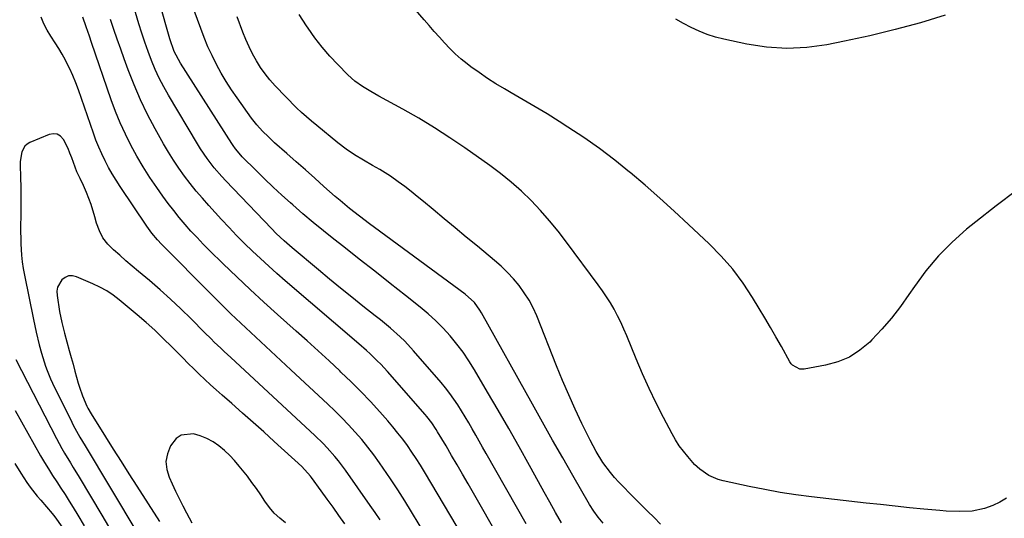
# Model space of a CAD drawing. Units: inches. Extents: x 1926511 to 1931854, y 416568 to 421950.
# Drawn here: x 1930434 to 1930800, y 418467 to 418652 of the extents above; entities that cross this region are included whole.
import ezdxf

# ---------------------------------------------------------------- set-up
doc = ezdxf.new("R2010")
doc.units = ezdxf.units.IN
doc.header["$MEASUREMENT"] = 0
doc.layers.add('7', color=7, linetype='Continuous')
doc.layers.add('8', color=7, linetype='Continuous')

msp = doc.modelspace()

# ---------------------------------------------------------------- linework, layer by layer
at = {"layer": '7', "color": 18}
for points in [[(1930635.03, 418464.87, 1742), (1930632.89, 418468.69, 1742), (1930630.76, 418472.5, 1742), (1930628.63, 418476.32, 1742), (1930626.51, 418480.15, 1742), (1930623.14, 418486.25, 1742), (1930619.3, 418493.11, 1742), (1930615.44, 418499.95, 1742), (1930611.52, 418506.76, 1742), (1930607.56, 418513.55, 1742), (1930602.7, 418521.82, 1742), (1930600.64, 418525.11, 1742), (1930598.47, 418528.32, 1742), (1930596.13, 418531.41, 1742), (1930593.67, 418534.41, 1742), (1930591.05, 418537.28, 1742), (1930588.33, 418540.04, 1742), (1930585.46, 418542.64, 1742), (1930582.49, 418545.13, 1742), (1930577.1, 418549.4, 1742), (1930571.36, 418553.94, 1742), (1930565.62, 418558.48, 1742), (1930559.88, 418563.01, 1742), (1930554.13, 418567.53, 1742), (1930550.45, 418570.43, 1742), (1930546.57, 418573.54, 1742), (1930542.72, 418576.68, 1742), (1930538.93, 418579.9, 1742), (1930535.17, 418583.15, 1742), (1930534.33, 418583.9, 1742), (1930531.05, 418586.85, 1742), (1930527.81, 418589.83, 1742), (1930524.63, 418592.88, 1742), (1930521.49, 418595.97, 1742), (1930516.36, 418601.11, 1742), (1930515.82, 418601.67, 1742), (1930513.82, 418604.05, 1742), (1930512.92, 418605.32, 1742), (1930512.49, 418605.97, 1742), (1930493.35, 418635.88, 1742), (1930491.06, 418640.25, 1742), (1930489.43, 418644.91, 1742), (1930482, 418671.23, 1742)], [(1930650.61, 418464.8, 1744), (1930648.77, 418466.99, 1744), (1930647.05, 418469.26, 1744), (1930645.52, 418471.67, 1744), (1930639.32, 418482.43, 1744), (1930635.52, 418489.06, 1744), (1930631.73, 418495.69, 1744), (1930627.99, 418502.35, 1744), (1930624.26, 418509.02, 1744), (1930605.33, 418543.06, 1744), (1930604.74, 418544.06, 1744), (1930602.67, 418546.86, 1744), (1930599.27, 418550, 1744), (1930565.5, 418574.74, 1744), (1930563.63, 418576.12, 1744), (1930559.92, 418578.94, 1744), (1930556.27, 418581.82, 1744), (1930552.71, 418584.8, 1744), (1930550.95, 418586.33, 1744), (1930546.74, 418590.07, 1744), (1930543.29, 418593.13, 1744), (1930539.85, 418596.19, 1744), (1930536.4, 418599.24, 1744), (1930532.95, 418602.3, 1744), (1930528.4, 418606.32, 1744), (1930526.09, 418608.45, 1744), (1930523.87, 418610.66, 1744), (1930521.77, 418612.98, 1744), (1930519.85, 418615.46, 1744), (1930514.4, 418623, 1744), (1930512.32, 418626.01, 1744), (1930510.34, 418629.08, 1744), (1930508.49, 418632.23, 1744), (1930506.74, 418635.44, 1744), (1930505.12, 418638.71, 1744), (1930503.59, 418642.03, 1744), (1930502.19, 418645.41, 1744), (1930500.89, 418648.83, 1744), (1930496.04, 418662.31, 1744)], [(1930596.37, 418440.74, 1734), (1930579.31, 418468.98, 1734), (1930576.77, 418473.09, 1734), (1930574.18, 418477.18, 1734), (1930571.51, 418481.21, 1734), (1930568.78, 418485.21, 1734), (1930567.44, 418487.14, 1734), (1930565.3, 418490.11, 1734), (1930563.08, 418493.02, 1734), (1930560.77, 418495.85, 1734), (1930558.39, 418498.62, 1734), (1930555.91, 418501.32, 1734), (1930553.39, 418503.97, 1734), (1930550.8, 418506.55, 1734), (1930548.15, 418509.08, 1734), (1930534.43, 418521.86, 1734), (1930530.71, 418525.32, 1734), (1930526.98, 418528.78, 1734), (1930523.26, 418532.24, 1734), (1930519.53, 418535.69, 1734), (1930515.82, 418539.17, 1734), (1930512.15, 418542.68, 1734), (1930508.52, 418546.23, 1734), (1930504.91, 418549.82, 1734), (1930486.29, 418568.59, 1734), (1930484.82, 418570.16, 1734), (1930482.75, 418572.64, 1734), (1930481.47, 418574.37, 1734), (1930480.86, 418575.25, 1734), (1930470.95, 418589.99, 1734), (1930469.44, 418592.33, 1734), (1930467.99, 418594.71, 1734), (1930466.62, 418597.14, 1734), (1930465.32, 418599.61, 1734), (1930464.12, 418602.13, 1734), (1930462.98, 418604.67, 1734), (1930461.95, 418607.26, 1734), (1930460.98, 418609.88, 1734), (1930455.41, 418625.97, 1734), (1930454.42, 418628.63, 1734), (1930453.35, 418631.27, 1734), (1930452.17, 418633.85, 1734), (1930450.91, 418636.4, 1734), (1930450.59, 418637, 1734), (1930449.39, 418639.21, 1734), (1930448.14, 418641.38, 1734), (1930446.81, 418643.51, 1734), (1930445.22, 418645.92, 1734), (1930443.81, 418648.21, 1734), (1930442.57, 418650.57, 1734), (1930441.58, 418653.05, 1734)], [(1930601.04, 418455.42, 1736), (1930584.12, 418483.79, 1736), (1930582.59, 418486.29, 1736), (1930581.03, 418488.76, 1736), (1930579.41, 418491.19, 1736), (1930577.75, 418493.61, 1736), (1930576.03, 418495.97, 1736), (1930574.26, 418498.29, 1736), (1930572.4, 418500.55, 1736), (1930570.5, 418502.77, 1736), (1930567.5, 418506.14, 1736), (1930564.01, 418509.96, 1736), (1930560.45, 418513.72, 1736), (1930556.8, 418517.38, 1736), (1930553.07, 418520.98, 1736), (1930552.63, 418521.39, 1736), (1930548.62, 418525.13, 1736), (1930544.59, 418528.85, 1736), (1930540.53, 418532.53, 1736), (1930536.45, 418536.2, 1736), (1930529.49, 418542.39, 1736), (1930524.37, 418547.02, 1736), (1930519.29, 418551.7, 1736), (1930514.28, 418556.45, 1736), (1930509.31, 418561.24, 1736), (1930504.19, 418566.24, 1736), (1930501.84, 418568.6, 1736), (1930499.53, 418570.99, 1736), (1930497.29, 418573.44, 1736), (1930495.08, 418575.93, 1736), (1930492.94, 418578.48, 1736), (1930490.85, 418581.06, 1736), (1930488.83, 418583.7, 1736), (1930486.86, 418586.38, 1736), (1930484.57, 418589.59, 1736), (1930481.96, 418593.41, 1736), (1930479.46, 418597.29, 1736), (1930477.13, 418601.28, 1736), (1930474.92, 418605.34, 1736), (1930472.88, 418609.49, 1736), (1930470.96, 418613.69, 1736), (1930469.23, 418617.97, 1736), (1930467.63, 418622.3, 1736), (1930460.31, 418643.57, 1736), (1930459.5, 418645.93, 1736), (1930458.3, 418649.46, 1736), (1930457.06, 418652.99, 1736)], [(1930613.88, 418455.73, 1738), (1930600.32, 418479.42, 1738), (1930598.3, 418482.95, 1738), (1930596.26, 418486.46, 1738), (1930594.2, 418489.97, 1738), (1930592.13, 418493.47, 1738), (1930589, 418498.74, 1738), (1930588.48, 418499.59, 1738), (1930586.81, 418502.07, 1738), (1930584.98, 418504.43, 1738), (1930584.33, 418505.19, 1738), (1930570.34, 418521.14, 1738), (1930567.84, 418523.86, 1738), (1930566.55, 418525.17, 1738), (1930563.89, 418527.73, 1738), (1930562.53, 418528.98, 1738), (1930559.77, 418531.42, 1738), (1930532.36, 418554.97, 1738), (1930529.25, 418557.67, 1738), (1930526.18, 418560.41, 1738), (1930523.14, 418563.19, 1738), (1930520.14, 418566, 1738), (1930517.18, 418568.87, 1738), (1930514.27, 418571.78, 1738), (1930511.43, 418574.75, 1738), (1930508.62, 418577.76, 1738), (1930503.9, 418582.95, 1738), (1930501.54, 418585.62, 1738), (1930499.23, 418588.33, 1738), (1930497, 418591.1, 1738), (1930494.83, 418593.92, 1738), (1930492.75, 418596.82, 1738), (1930490.76, 418599.76, 1738), (1930488.89, 418602.79, 1738), (1930487.1, 418605.86, 1738), (1930483.97, 418611.49, 1738), (1930481.16, 418616.83, 1738), (1930478.53, 418622.26, 1738), (1930476.15, 418627.8, 1738), (1930473.94, 418633.42, 1738), (1930472.46, 418637.47, 1738), (1930471.15, 418641.13, 1738), (1930469.86, 418644.81, 1738), (1930468.62, 418648.5, 1738), (1930467.41, 418652.2, 1738)], [(1930671.86, 418464.36, 1746), (1930669.54, 418466.84, 1746), (1930667.11, 418469.22, 1746), (1930664.66, 418471.57, 1746), (1930662.27, 418473.99, 1746), (1930656.43, 418480, 1746), (1930654.83, 418481.75, 1746), (1930653.29, 418483.55, 1746), (1930650.47, 418487.37, 1746), (1930647.96, 418491.41, 1746), (1930645.73, 418495.61, 1746), (1930642.69, 418501.86, 1746), (1930640.19, 418507.16, 1746), (1930637.77, 418512.48, 1746), (1930635.47, 418517.86, 1746), (1930633.24, 418523.28, 1746), (1930625.85, 418541.86, 1746), (1930624.51, 418544.85, 1746), (1930623, 418547.75, 1746), (1930621.24, 418550.5, 1746), (1930619.31, 418553.16, 1746), (1930617.18, 418555.67, 1746), (1930614.96, 418558.08, 1746), (1930612.59, 418560.35, 1746), (1930610.12, 418562.53, 1746), (1930603.79, 418567.77, 1746), (1930599.68, 418571.18, 1746), (1930595.57, 418574.59, 1746), (1930591.47, 418578, 1746), (1930587.36, 418581.42, 1746), (1930583.71, 418584.47, 1746), (1930581.42, 418586.34, 1746), (1930579.11, 418588.19, 1746), (1930576.76, 418589.99, 1746), (1930574.38, 418591.76, 1746), (1930571.47, 418593.83, 1746), (1930567.52, 418596.33, 1746), (1930564.74, 418597.88, 1746), (1930561.39, 418599.77, 1746), (1930558.12, 418601.79, 1746), (1930554.95, 418603.96, 1746), (1930551.91, 418606.31, 1746), (1930544.06, 418612.76, 1746), (1930542.13, 418614.34, 1746), (1930538.34, 418617.59, 1746), (1930536.56, 418619.33, 1746), (1930528.62, 418627.51, 1746), (1930526.66, 418629.69, 1746), (1930524.82, 418631.95, 1746), (1930523.16, 418634.35, 1746), (1930521.61, 418636.84, 1746), (1930520.22, 418639.42, 1746), (1930518.91, 418642.04, 1746), (1930517.73, 418644.73, 1746), (1930516.63, 418647.45, 1746), (1930514.48, 418653.17, 1746)], [(1930800.54, 418474.03, 1748), (1930798.11, 418472.59, 1748), (1930795.54, 418471.34, 1748), (1930792.39, 418470.2, 1748), (1930787.75, 418469.24, 1748), (1930782.96, 418469.06, 1748), (1930778.15, 418469.24, 1748), (1930775.75, 418469.42, 1748), (1930769.83, 418469.98, 1748), (1930764.47, 418470.51, 1748), (1930759.11, 418471.05, 1748), (1930753.76, 418471.63, 1748), (1930748.41, 418472.23, 1748), (1930728.1, 418474.57, 1748), (1930722.26, 418475.33, 1748), (1930716.44, 418476.21, 1748), (1930710.64, 418477.26, 1748), (1930704.86, 418478.42, 1748), (1930695.21, 418480.52, 1748), (1930693.36, 418481, 1748), (1930689.85, 418482.49, 1748), (1930686.57, 418484.81, 1748), (1930684.6, 418486.62, 1748), (1930682.05, 418489.49, 1748), (1930680.43, 418491.5, 1748), (1930678.9, 418493.58, 1748), (1930677.51, 418495.76, 1748), (1930676.23, 418498, 1748), (1930673.02, 418504.08, 1748), (1930670.29, 418509.45, 1748), (1930667.66, 418514.87, 1748), (1930665.2, 418520.37, 1748), (1930662.86, 418525.92, 1748), (1930659.39, 418534.48, 1748), (1930658.32, 418536.99, 1748), (1930657.18, 418539.48, 1748), (1930655.95, 418541.91, 1748), (1930654.66, 418544.32, 1748), (1930653.27, 418546.67, 1748), (1930651.83, 418548.99, 1748), (1930650.3, 418551.25, 1748), (1930648.72, 418553.48, 1748), (1930636.98, 418569.35, 1748), (1930633.88, 418573.36, 1748), (1930630.67, 418577.28, 1748), (1930627.3, 418581.06, 1748), (1930623.81, 418584.75, 1748), (1930620.16, 418588.27, 1748), (1930616.4, 418591.64, 1748), (1930612.45, 418594.81, 1748), (1930608.39, 418597.85, 1748), (1930599.19, 418604.35, 1748), (1930593.55, 418608.19, 1748), (1930587.83, 418611.9, 1748), (1930581.99, 418615.41, 1748), (1930576.06, 418618.8, 1748), (1930567.17, 418623.69, 1748), (1930564.12, 418625.42, 1748), (1930561.12, 418627.24, 1748), (1930558.27, 418629.25, 1748), (1930555.68, 418631.59, 1748), (1930551.95, 418635.36, 1748), (1930548.95, 418638.57, 1748), (1930546.07, 418641.88, 1748), (1930543.38, 418645.35, 1748), (1930540.82, 418648.93, 1748), (1930540.21, 418649.83, 1748), (1930537.52, 418653.98, 1748)], [(1930777.82, 418653.77, 1752), (1930768.54, 418650.98, 1752), (1930759.2, 418648.4, 1752), (1930749.78, 418646.14, 1752), (1930740.31, 418644.08, 1752), (1930733.71, 418642.76, 1752), (1930726.26, 418641.74, 1752), (1930718.82, 418641.34, 1752), (1930711.38, 418641.85, 1752), (1930703.95, 418642.98, 1752), (1930695.44, 418644.82, 1752), (1930692.31, 418645.62, 1752), (1930689.24, 418646.59, 1752), (1930686.26, 418647.8, 1752), (1930683.34, 418649.18, 1752), (1930680.48, 418650.71, 1752), (1930677.66, 418652.31, 1752)], [(1930567.62, 418465.99, 1732), (1930565.81, 418468.68, 1732), (1930563.96, 418471.35, 1732), (1930554.74, 418484.44, 1732), (1930552.15, 418487.9, 1732), (1930550.78, 418489.57, 1732), (1930547.92, 418492.79, 1732), (1930546.43, 418494.36, 1732), (1930543.34, 418497.37, 1732), (1930512.07, 418526.38, 1732), (1930509.61, 418528.67, 1732), (1930508.38, 418529.83, 1732), (1930505.94, 418532.15, 1732), (1930504.74, 418533.33, 1732), (1930502.35, 418535.7, 1732), (1930497.31, 418540.8, 1732), (1930493.55, 418544.49, 1732), (1930489.73, 418548.11, 1732), (1930485.81, 418551.62, 1732), (1930481.83, 418555.06, 1732), (1930477.82, 418558.44, 1732), (1930475.46, 418560.43, 1732), (1930473.11, 418562.42, 1732), (1930470.77, 418564.42, 1732), (1930468.42, 418566.42, 1732), (1930466.33, 418568.58, 1732), (1930464.54, 418570.93, 1732), (1930463.21, 418573.57, 1732), (1930462.19, 418576.4, 1732), (1930461.57, 418578.74, 1732), (1930460.18, 418583.3, 1732), (1930459.34, 418585.54, 1732), (1930458.43, 418587.74, 1732), (1930457.26, 418590.41, 1732), (1930456.07, 418592.96, 1732), (1930454.87, 418595.49, 1732), (1930454.19, 418597.24, 1732), (1930452.97, 418600.64, 1732), (1930452.29, 418602.41, 1732), (1930451.56, 418604.15, 1732), (1930449.88, 418607.54, 1732), (1930448.8, 418608.71, 1732), (1930447.58, 418609.48, 1732), (1930446.15, 418609.64, 1732), (1930444.57, 418609.39, 1732), (1930437.37, 418606.35, 1732), (1930436.36, 418605.74, 1732), (1930435.5, 418605, 1732), (1930434.39, 418602.98, 1732), (1930433.8, 418599.32, 1732), (1930433.78, 418598.08, 1732), (1930433.92, 418593.38, 1732), (1930433.99, 418589.82, 1732), (1930434.04, 418586.26, 1732), (1930434.03, 418582.7, 1732), (1930433.99, 418579.14, 1732), (1930433.92, 418575.34, 1732), (1930433.91, 418573.68, 1732), (1930433.95, 418570.36, 1732), (1930434.01, 418568.7, 1732), (1930434.26, 418564.47, 1732), (1930434.51, 418561.96, 1732), (1930434.88, 418559.48, 1732), (1930435.33, 418557, 1732), (1930438.7, 418540.5, 1732), (1930439.73, 418535.77, 1732), (1930440.88, 418531.06, 1732), (1930441.69, 418528.01, 1732), (1930442.16, 418526.38, 1732), (1930443.21, 418523.16, 1732), (1930443.8, 418521.56, 1732), (1930445.1, 418518.44, 1732), (1930445.81, 418516.9, 1732), (1930452.92, 418502.28, 1732), (1930453.49, 418501.15, 1732), (1930454.69, 418498.93, 1732), (1930455.97, 418496.76, 1732), (1930457.91, 418493.52, 1732), (1930477.2, 418461.4, 1732)], [(1930432.13, 418525.59, 1734), (1930447.23, 418496.22, 1734), (1930449.21, 418492.54, 1734), (1930450.26, 418490.74, 1734), (1930452.43, 418487.18, 1734), (1930453.52, 418485.4, 1734), (1930455.68, 418481.82, 1734), (1930464.14, 418467.73, 1734), (1930466.63, 418463.51, 1734)], [(1930431.89, 418506.72, 1736), (1930441.37, 418489.82, 1736), (1930442.79, 418487.35, 1736), (1930444.25, 418484.91, 1736), (1930445.78, 418482.5, 1736), (1930447.34, 418480.12, 1736), (1930448.92, 418477.74, 1736), (1930450.48, 418475.35, 1736), (1930452, 418472.94, 1736), (1930453.51, 418470.52, 1736), (1930455.25, 418467.69, 1736), (1930457.54, 418463.81, 1736)], [(1930532.48, 418464.84, 1728), (1930530.28, 418466.59, 1728), (1930528.24, 418468.49, 1728), (1930526.44, 418470.63, 1728), (1930524.8, 418472.91, 1728), (1930523.25, 418475.29, 1728), (1930521.65, 418477.63, 1728), (1930519.97, 418479.93, 1728), (1930518.25, 418482.18, 1728), (1930515.25, 418486, 1728), (1930513.52, 418488.04, 1728), (1930511.69, 418489.98, 1728), (1930509.73, 418491.79, 1728), (1930507.68, 418493.5, 1728), (1930505.48, 418494.98, 1728), (1930503.18, 418496.26, 1728), (1930500.73, 418497.22, 1728), (1930498.19, 418497.98, 1728), (1930493.61, 418497.55, 1728), (1930491.8, 418496.28, 1728), (1930489.65, 418493.48, 1728), (1930488.54, 418490.6, 1728), (1930487.99, 418487.7, 1728), (1930488.28, 418484.77, 1728), (1930489.14, 418481.81, 1728), (1930490.23, 418479.4, 1728), (1930491.52, 418476.66, 1728), (1930492.84, 418473.94, 1728), (1930494.22, 418471.25, 1728), (1930495.64, 418468.57, 1728), (1930497.6, 418464.92, 1728)], [(1930431.83, 418486.93, 1738), (1930433.96, 418483.33, 1738), (1930436.27, 418479.85, 1738), (1930437.49, 418478.15, 1738), (1930440.06, 418474.85, 1738), (1930441.4, 418473.24, 1738), (1930445.63, 418468.32, 1738), (1930446.64, 418467.1, 1738), (1930449.42, 418463.27, 1738)]]:
    msp.add_polyline3d(points, dxfattribs=at)
at = {"layer": '8', "color": 18}
for points in [[(1930804.27, 418588.48, 1750), (1930796.68, 418582.78, 1750), (1930789.2, 418576.91, 1750), (1930785.74, 418574.1, 1750), (1930780.33, 418569.29, 1750), (1930775.23, 418564.19, 1750), (1930770.61, 418558.66, 1750), (1930766.31, 418552.83, 1750), (1930764.27, 418549.78, 1750), (1930761.12, 418545.35, 1750), (1930757.8, 418541.05, 1750), (1930754.25, 418536.95, 1750), (1930750.53, 418532.97, 1750), (1930749.7, 418532.13, 1750), (1930746.06, 418529.09, 1750), (1930742.16, 418526.56, 1750), (1930737.86, 418524.78, 1750), (1930733.3, 418523.52, 1750), (1930725.34, 418522.11, 1750), (1930723.77, 418522.09, 1750), (1930720.99, 418523.49, 1750), (1930720.48, 418524.08, 1750), (1930720.03, 418524.75, 1750), (1930716.85, 418530.47, 1750), (1930714.85, 418534.04, 1750), (1930712.81, 418537.58, 1750), (1930710.74, 418541.11, 1750), (1930708.64, 418544.62, 1750), (1930706.15, 418548.72, 1750), (1930702.58, 418554.11, 1750), (1930698.74, 418559.27, 1750), (1930694.49, 418564.1, 1750), (1930689.97, 418568.72, 1750), (1930682.36, 418575.88, 1750), (1930677.02, 418580.82, 1750), (1930671.63, 418585.69, 1750), (1930666.16, 418590.46, 1750), (1930660.63, 418595.18, 1750), (1930660.42, 418595.35, 1750), (1930654.88, 418599.82, 1750), (1930649.22, 418604.14, 1750), (1930643.39, 418608.22, 1750), (1930637.45, 418612.16, 1750), (1930634.16, 418614.25, 1750), (1930629.76, 418617, 1750), (1930625.34, 418619.7, 1750), (1930620.88, 418622.33, 1750), (1930616.4, 418624.92, 1750), (1930613.93, 418626.32, 1750), (1930610.7, 418628.25, 1750), (1930607.52, 418630.25, 1750), (1930604.43, 418632.38, 1750), (1930601.39, 418634.59, 1750), (1930599.97, 418635.67, 1750), (1930597.74, 418637.46, 1750), (1930595.58, 418639.34, 1750), (1930593.53, 418641.34, 1750), (1930591.56, 418643.42, 1750), (1930589.65, 418645.56, 1750), (1930587.75, 418647.72, 1750), (1930585.86, 418649.88, 1750), (1930583.98, 418652.06, 1750), (1930570.52, 418667.79, 1750)], [(1930621.96, 418464.46, 1740), (1930607.03, 418490.72, 1740), (1930605.74, 418492.99, 1740), (1930604.46, 418495.25, 1740), (1930603.18, 418497.53, 1740), (1930601.9, 418499.8, 1740), (1930600.61, 418502.06, 1740), (1930599.29, 418504.31, 1740), (1930597.93, 418506.53, 1740), (1930596.54, 418508.73, 1740), (1930595.08, 418510.92, 1740), (1930593.56, 418513.04, 1740), (1930591.96, 418515.1, 1740), (1930590.29, 418517.11, 1740), (1930580.09, 418528.91, 1740), (1930576.8, 418532.45, 1740), (1930575.06, 418534.13, 1740), (1930571.44, 418537.34, 1740), (1930567.72, 418540.43, 1740), (1930565.83, 418541.94, 1740), (1930561.24, 418545.55, 1740), (1930557.06, 418548.87, 1740), (1930552.89, 418552.22, 1740), (1930548.76, 418555.6, 1740), (1930544.65, 418559, 1740), (1930534.88, 418567.16, 1740), (1930533.87, 418568.02, 1740), (1930531.9, 418569.76, 1740), (1930529.02, 418572.49, 1740), (1930527.17, 418574.37, 1740), (1930510.26, 418592.15, 1740), (1930508.79, 418593.74, 1740), (1930505.96, 418597.02, 1740), (1930503.3, 418600.45, 1740), (1930500.86, 418604.03, 1740), (1930499.71, 418605.87, 1740), (1930488.92, 418624.01, 1740), (1930487.16, 418627.15, 1740), (1930485.5, 418630.34, 1740), (1930484, 418633.61, 1740), (1930482.61, 418636.93, 1740), (1930481.34, 418640.31, 1740), (1930480.12, 418643.7, 1740), (1930478.99, 418647.12, 1740), (1930477.91, 418650.56, 1740), (1930476.02, 418656.83, 1740)], [(1930554.45, 418464.55, 1730), (1930552.29, 418467.61, 1730), (1930550.11, 418470.67, 1730), (1930547.93, 418473.72, 1730), (1930545.74, 418476.76, 1730), (1930542.14, 418481.75, 1730), (1930541.74, 418482.29, 1730), (1930538.56, 418485.77, 1730), (1930528.25, 418495.13, 1730), (1930524.32, 418498.68, 1730), (1930520.39, 418502.21, 1730), (1930516.43, 418505.73, 1730), (1930512.47, 418509.23, 1730), (1930508.83, 418512.43, 1730), (1930506.69, 418514.34, 1730), (1930504.57, 418516.27, 1730), (1930502.47, 418518.22, 1730), (1930500.38, 418520.19, 1730), (1930498.32, 418522.18, 1730), (1930496.27, 418524.19, 1730), (1930494.24, 418526.22, 1730), (1930492.22, 418528.26, 1730), (1930490.11, 418530.42, 1730), (1930487, 418533.5, 1730), (1930483.83, 418536.51, 1730), (1930480.57, 418539.43, 1730), (1930477.25, 418542.28, 1730), (1930470.63, 418547.79, 1730), (1930468.33, 418549.54, 1730), (1930465.95, 418551.14, 1730), (1930463.43, 418552.54, 1730), (1930460.83, 418553.79, 1730), (1930454.67, 418556.43, 1730), (1930453.19, 418556.74, 1730), (1930451.77, 418556.72, 1730), (1930450.46, 418556.17, 1730), (1930449.23, 418555.29, 1730), (1930447.66, 418552.58, 1730), (1930447.43, 418551.06, 1730), (1930447.46, 418549.46, 1730), (1930448.44, 418543.53, 1730), (1930449.24, 418539.44, 1730), (1930450.24, 418535.39, 1730), (1930452.02, 418529, 1730), (1930452.73, 418526.45, 1730), (1930453.44, 418523.89, 1730), (1930454.15, 418521.34, 1730), (1930455.38, 418516.9, 1730), (1930455.87, 418515.3, 1730), (1930456.97, 418512.15, 1730), (1930458.59, 418508.26, 1730), (1930458.93, 418507.53, 1730), (1930460.17, 418505.42, 1730), (1930465.5, 418496.87, 1730), (1930468.4, 418492.26, 1730), (1930471.3, 418487.65, 1730), (1930474.22, 418483.06, 1730), (1930477.15, 418478.47, 1730), (1930485.57, 418465.37, 1730)]]:
    msp.add_polyline3d(points, dxfattribs=at)

doc.saveas('drawing.dxf')
